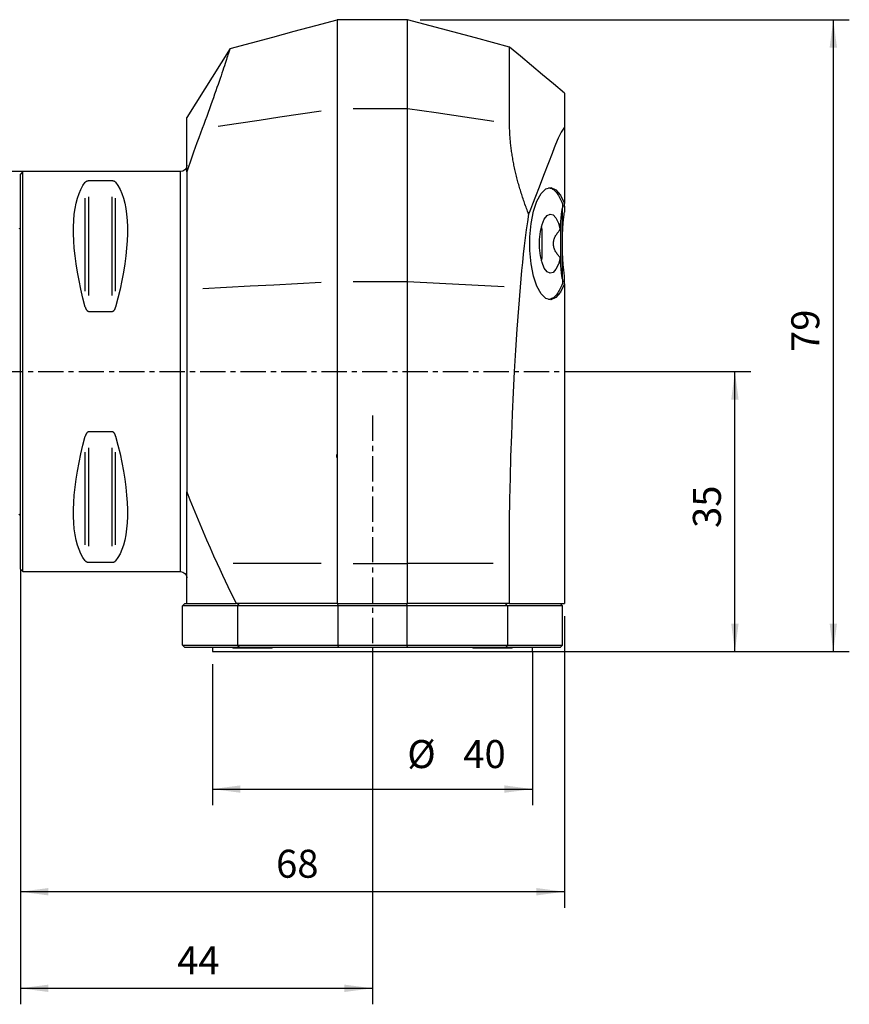
# Model space of a CAD drawing. Extents: x -55 to 104, y -79 to 44.
# Drawn here: x 0 to 104, y -79 to 44 of the extents above; entities that cross this region are included whole.
import ezdxf

# ---------------------------------------------------------------- set-up
doc = ezdxf.new("R2010")
doc.units = 0
doc.header["$MEASUREMENT"] = 0
doc.linetypes.add('CENTER', pattern=[5.059896, 3.162435, -0.632487, 0.632487, -0.632487])
doc.layers.get('0').update_dxf_attribs({"linetype": 'CONTINUOUS'})
for name, color, linetype in [('1', 4, 'CONTINUOUS'), ('2', 7, 'CONTINUOUS'), ('SK1', 4, 'CONTINUOUS'), ('SK2', 7, 'CONTINUOUS'), ('SK4', 2, 'CENTER')]:
    doc.layers.add(name, color=color, linetype=linetype)
doc.styles.add('SANDVIK_STYLE', font='simplex.shx', dxfattribs={"height": 3})
doc.styles.get("Standard").update_dxf_attribs({"font": 'simplex.shx'})
doc.dimstyles.new('SANDVIK_DIM', dxfattribs={"dimscale": 0, "dimtxt": 4.5, "dimasz": 4.57, "dimexe": 5, "dimexo": 0, "dimgap": 2.3, "dimtad": 1, "dimdsep": 46, "dimtxsty": 'SANDVIK_STYLE', "dimcen": 0.09, "dimclrd": 256, "dimclre": 256, "dimclrt": 256, "dimadec": 0, "dimazin": 0, "dimtfac": 1, "dimtofl": 0, "dimtmove": 2, "dimatfit": 3, "dimfxl": 1, "dimtolj": 1, "dimtzin": 0, "dimarcsym": 0})

# ---------------------------------------------------------------- blocks, each defined once
blk = doc.blocks.new('*D0')
for p, q in [((70.972853, 0), (91.312959, 0)), ((89.312959, -35), (89.312959, 0)), ((65.5875, -35), (91.312959, -35))]:
    blk.add_line(p, q)
for points in [[(89.312959, 0), (89.773742, -3.5), (88.852175, -3.5)], [(89.312959, -35), (88.852175, -31.5), (89.773742, -31.5)]]:
    blk.add_solid(points)
blk.add_text('35', height=3.5, rotation=90).set_placement((87.562959, -19.544737))
blk = doc.blocks.new('*D1')
for p, q in [((0, -26.2875), (0, -79.104114)), ((44, -35), (44, -79.104114)), ((0, -77.104114), (44, -77.104114))]:
    blk.add_line(p, q)
for points in [[(0, -77.104114), (3.5, -76.64333), (3.5, -77.564898)], [(44, -77.104114), (40.5, -77.564898), (40.5, -76.64333)]]:
    blk.add_solid(points)
blk.add_text('44', height=3.5).set_placement((19.586842, -75.354114))
blk = doc.blocks.new('*D2')
for p, q in [((64, -35), (64, -54.193461)), ((24, -36.5875), (24, -54.193461)), ((24, -52.193461), (64, -52.193461))]:
    blk.add_line(p, q)
for points in [[(24, -52.193461), (27.5, -51.732677), (27.5, -52.654244)], [(64, -52.193461), (60.5, -52.654244), (60.5, -51.732677)]]:
    blk.add_solid(points)
for s, p in [('%%c', (48.360074, -49.568461)), ('40', (55.360074, -49.568461))]:
    blk.add_text(s, height=3.5).set_placement(p)
blk = doc.blocks.new('*D3')
for p, q in [((49.952648, 44), (103.614402, 44)), ((101.614402, 44), (101.614402, -35)), ((64, -35), (103.614402, -35))]:
    blk.add_line(p, q)
for points in [[(101.614402, 44), (102.075186, 40.5), (101.153619, 40.5)], [(101.614402, -35), (101.153619, -31.5), (102.075186, -31.5)]]:
    blk.add_solid(points)
blk.add_text('79', height=3.5, rotation=90).set_placement((99.864402, 2.455263))
blk = doc.blocks.new('*D4')
for p, q in [((0, -24.7), (0, -67.027354)), ((68, -30.5875), (68, -67.027354)), ((68, -65.027354), (0, -65.027354))]:
    blk.add_line(p, q)
for points in [[(0, -65.027354), (3.5, -64.56657), (3.5, -65.488138)], [(68, -65.027354), (64.5, -65.488138), (64.5, -64.56657)]]:
    blk.add_solid(points)
blk.add_text('68', height=3.5).set_placement((31.955263, -63.277354))
blk = doc.blocks.new('*D5')
for p, q in [((0.3, 25), (-50.638779, 25)), ((-48.638779, -25), (-48.638779, 25)), ((-1.2875, -25), (-50.638779, -25))]:
    blk.add_line(p, q)
for points in [[(-48.638779, 25), (-48.177995, 21.5), (-49.099563, 21.5)], [(-48.638779, -25), (-49.099563, -21.5), (-48.177995, -21.5)]]:
    blk.add_solid(points)
for s, p in [('50', (-51.263779, 1.455263)), ('%%c', (-51.263779, -5.544737))]:
    blk.add_text(s, height=3.5, rotation=90).set_placement(p)

msp = doc.modelspace()

# ---------------------------------------------------------------- linework, layer by layer
at = {"layer": '1'}
for p, q in [((39.581704, 44), (39.581704, 32.914983)), ((48.365148, 44), (39.581704, 44)), ((26.197494, 40.399001), (20.8, 31.761204)), ((39.581704, 32.914983), (39.581704, 11.278535)), ((41.581722, 32.914983), (48.365148, 32.914983)), ((48.365148, 11.278535), (48.365148, 32.914983)), ((20.8, 24.972664), (20.8, 31.761204)), ((68, 30.55173), (68, 21.023341)), ((0.3, 25), (0, 24.7)), ((0, -24.7), (0, 24.7)), ((20, 25), (0.3, 25)), ((0.3, -25), (0.3, 25)), ((20, -25), (20, 25)), ((20.8, 24.972664), (20.8, 10.289314)), ((11.461325, 23.83913), (8.538675, 23.83913)), ((8.105662, 10.055963), (8.105662, 21.666387)), ((8.538675, 9.52987), (8.538675, 21.838927)), ((11.461325, 9.52987), (11.461325, 21.838927)), ((11.894338, 10.055963), (11.894338, 21.666387)), ((67.75, 20.985338), (67.75, 20.459821)), ((68, 20.702551), (68, 21.023341)), ((68, 20.702551), (67.749971, 20.702551)), ((67.75, 11.539942), (67.75, 20.459065)), ((68, 20.702694), (68, 19.940147)), ((67.55, 13.182987), (67.55, 18.818082)), ((65.232309, 14.2), (65.232309, 17.8)), ((39.581704, 11.278535), (39.581704, -24)), ((41.581722, 11.278535), (48.365148, 11.278535)), ((48.365148, -24), (48.365148, 11.278535)), ((67.749971, 11.297449), (68, 11.297449)), ((67.75, 11.540179), (67.75, 11.014662)), ((68, 11.297306), (68, 12.059853)), ((68, 10.976659), (68, 11.297449)), ((20.8, 10.289314), (20.8, -15.042274)), ((68, 10.976659), (68, -29)), ((8.538675, 7.529667), (11.461325, 7.529667)), ((11.461325, -7.529667), (8.538675, -7.529667)), ((8.538675, -21.838927), (8.538675, -9.52987)), ((11.461325, -21.838927), (11.461325, -9.52987)), ((8.105662, -21.666387), (8.105662, -10.055963)), ((11.894338, -21.666387), (11.894338, -10.055963)), ((20.8, -29), (20.8, -15.042274)), ((8.538675, -23.83913), (11.461325, -23.83913)), ((37.581687, -24), (26.579252, -24)), ((39.581704, -24), (39.581704, -29)), ((41.581722, -24), (48.365148, -24)), ((48.365148, -29), (48.365148, -24)), ((59.071471, -24), (48.365148, -24)), ((61.071535, -24), (61.071535, -29)), ((0, -24.7), (0.3, -25)), ((0.3, -25), (20, -25)), ((20.55, -29), (20.25, -29.3)), ((27.119853, -29.3), (20.25, -29.3)), ((20.25, -34.2), (20.25, -29.3)), ((20.55, -29), (20.755438, -29)), ((39.581704, -29), (26.960487, -29)), ((27.119853, -29.3), (27.348348, -29)), ((39.655468, -29.3), (27.119853, -29.3)), ((27.119853, -29.3), (27.119853, -34.2)), ((39.581704, -29), (48.365148, -29)), ((39.655468, -29.3), (39.694963, -29)), ((48.344532, -29.3), (39.655468, -29.3)), ((39.655468, -29.3), (39.655468, -34.2)), ((48.344532, -29.3), (48.305037, -29)), ((48.344532, -34.2), (48.344532, -29.3)), ((60.880147, -29.3), (48.344532, -29.3)), ((61.071535, -29), (48.365148, -29)), ((60.880147, -29.3), (60.651652, -29)), ((67.75, -29.3), (60.880147, -29.3)), ((60.880147, -29.3), (60.880147, -34.2)), ((61.071535, -29), (68, -29)), ((67.75, -29.3), (67.45, -29)), ((67.75, -34.2), (67.75, -29.3)), ((20.25, -34.2), (27.119853, -34.2)), ((20.25, -34.2), (20.55, -34.5)), ((27.119853, -34.2), (39.655468, -34.2)), ((27.119853, -34.2), (27.348348, -34.5)), ((39.655468, -34.2), (48.344532, -34.2)), ((39.655468, -34.2), (39.694963, -34.5)), ((48.344532, -34.2), (48.305037, -34.5)), ((48.344532, -34.2), (60.880147, -34.2)), ((60.880147, -34.2), (60.651652, -34.5)), ((60.880147, -34.2), (67.75, -34.2)), ((67.45, -34.5), (67.75, -34.2)), ((27.348348, -34.5), (20.55, -34.5)), ((24, -34.5), (24, -35)), ((24, -35), (64, -35)), ((26.6, -34.530866), (31.4, -34.530866)), ((39.694963, -34.5), (27.348348, -34.5)), ((48.305037, -34.5), (39.694963, -34.5)), ((60.651652, -34.5), (48.305037, -34.5)), ((56.6, -34.530866), (61.4, -34.530866)), ((67.45, -34.5), (60.651652, -34.5)), ((64, -35), (64, -34.5))]:
    msp.add_line(p, q, dxfattribs=at)
for points in [[(26.197494, 40.399001, 0), (28.874336, 41.116258, 0), (31.551178, 41.833516, 0), (34.22802, 42.550774, 0), (36.904862, 43.268031, 0), (39.581704, 43.985289, 0)], [(48.365148, 32.914983, 0), (48.365148, 35.347272, 0), (48.365148, 37.656041, 0), (48.365148, 39.745911, 0), (48.365148, 41.514938, 0), (48.365148, 42.864523, 0), (48.365148, 43.71149, 0), (48.365148, 44.000003, 0)], [(61.141922, 40.576474, 0), (56.882997, 41.717649, 0), (52.624073, 42.858825, 0), (48.365148, 44, 0)], [(26.197496, 40.399005, 0), (26.194304, 40.389101, 0), (26.184758, 40.359503, 0), (26.168895, 40.310361, 0), (26.146754, 40.241826, 0), (26.118365, 40.154031, 0), (26.083696, 40.046954, 0), (26.042682, 39.920494, 0), (25.995257, 39.774549, 0), (25.941399, 39.609157, 0), (25.881427, 39.425436, 0), (25.815473, 39.223931, 0), (25.743542, 39.004815, 0), (25.66562, 38.768214, 0), (25.581686, 38.514239, 0), (25.491663, 38.242872, 0), (25.395463, 37.954069, 0), (25.292995, 37.647786, 0), (25.184519, 37.325033, 0), (25.070696, 36.988027, 0), (24.951543, 36.63706, 0), (24.827041, 36.272323, 0), (24.697158, 35.893983, 0), (24.561837, 35.50215, 0), (24.420987, 35.096865, 0), (24.274515, 34.67817, 0), (24.122325, 34.246099, 0), (23.96426, 33.800557, 0), (23.8004, 33.342136, 0), (23.631619, 32.873628, 0), (23.458026, 32.395654, 0), (23.279553, 31.908347, 0), (23.096092, 31.41178, 0), (22.907529, 30.906012, 0), (22.713748, 30.391102, 0)], [(61.141922, 31.009451, 0), (61.141922, 33.10898, 0), (61.141922, 35.10186, 0), (61.141922, 36.90573, 0), (61.141922, 38.432567, 0), (61.141922, 39.597237, 0), (61.141922, 40.327937, 0), (61.141922, 40.576476, 0)], [(68.000387, 34.821549, 0), (66.628695, 35.972536, 0), (65.257003, 37.123523, 0), (63.885311, 38.27451, 0), (62.513619, 39.425497, 0), (61.141927, 40.576484, 0)], [(68, 34.821871, 0), (68, 34.766711, 0), (68, 34.6027, 0), (68, 34.329839, 0), (68, 33.948127, 0), (68, 33.460465, 0), (68, 32.876763, 0), (68, 32.197406, 0), (68, 31.422395, 0), (68, 30.55173, 0)], [(24.692044, 30.686146, 0), (27.274317, 31.071267, 0), (29.85659, 31.456388, 0), (32.438863, 31.841509, 0), (35.021136, 32.226631, 0), (37.60341, 32.611752, 0)], [(48.365148, 32.914983, 0), (51.964672, 32.378149, 0), (55.564195, 31.841315, 0), (59.163718, 31.304481, 0)], [(63.529046, 19.69691, 0), (63.460969, 19.871738, 0), (63.393749, 20.046641, 0), (63.327366, 20.221612, 0), (63.261842, 20.396645, 0), (63.19718, 20.571732, 0), (63.133387, 20.746865, 0), (63.07047, 20.922038, 0), (63.008435, 21.097242, 0), (62.947289, 21.272472, 0), (62.887039, 21.447718, 0), (62.827693, 21.622973, 0), (62.769256, 21.79823, 0), (62.711737, 21.973479, 0), (62.655141, 22.148714, 0), (62.599476, 22.323926, 0), (62.544749, 22.499107, 0), (62.490967, 22.674249, 0), (62.438136, 22.849342, 0), (62.386265, 23.024379, 0), (62.33536, 23.199351, 0), (62.285427, 23.374249, 0), (62.236475, 23.549064, 0), (62.188511, 23.723787, 0), (62.14154, 23.898409, 0), (62.095572, 24.072922, 0), (62.050612, 24.247315, 0), (62.006667, 24.421579, 0), (61.963746, 24.595705, 0), (61.921855, 24.769684, 0), (61.881001, 24.943505, 0), (61.841191, 25.117158, 0), (61.802432, 25.290635, 0), (61.764732, 25.463925, 0), (61.728115, 25.63702, 0), (61.692593, 25.809908, 0), (61.658172, 25.98258, 0), (61.624851, 26.155024, 0), (61.592632, 26.32723, 0), (61.561518, 26.499186, 0), (61.53151, 26.670882, 0), (61.502609, 26.842308, 0), (61.474817, 27.013452, 0), (61.448135, 27.184305, 0), (61.422564, 27.354854, 0), (61.398104, 27.52509, 0), (61.374758, 27.695003, 0), (61.352525, 27.864581, 0), (61.331407, 28.033814, 0), (61.311404, 28.202692, 0), (61.292516, 28.371204, 0), (61.274744, 28.53934, 0), (61.258088, 28.70709, 0), (61.242548, 28.874443, 0), (61.228124, 29.04139, 0), (61.214817, 29.20792, 0), (61.202625, 29.374023, 0), (61.191549, 29.53969, 0), (61.181588, 29.70491, 0), (61.172742, 29.869674, 0), (61.165007, 30.033974, 0), (61.158389, 30.197796, 0), (61.152893, 30.361128, 0), (61.148472, 30.523983, 0), (61.14517, 30.686331, 0), (61.143145, 30.848085, 0), (61.141959, 31.009445, 0)], [(22.713748, 30.391102, 0), (22.493423, 29.8043, 0), (22.274856, 29.213731, 0), (22.058114, 28.619378, 0), (21.843262, 28.021223, 0), (21.630368, 27.419251, 0), (21.419507, 26.813438, 0), (21.210766, 26.203755, 0), (21.004235, 25.590173, 0), (20.8, 24.972664, 0)], [(68.000668, 30.55106, 0), (67.601441, 29.922082, 0), (67.229249, 29.202927, 0), (66.891551, 28.414134, 0), (66.71718, 27.964926, 0), (66.451061, 27.274728, 0), (66.001055, 26.107679, 0), (65.390617, 24.524602, 0), (64.832131, 23.076254, 0), (64.372934, 21.8854, 0), (64.013027, 20.952038, 0), (63.75241, 20.27617, 0), (63.591083, 19.857794, 0), (63.529046, 19.69691, 0)], [(8.105662, 8.055848, 0), (7.813999, 9.185332, 0), (7.553016, 10.293534, 0), (7.323317, 11.377889, 0), (7.125434, 12.435883, 0), (6.959827, 13.465065, 0), (6.826878, 14.463052, 0), (6.726896, 15.42753, 0), (6.660112, 16.356266, 0), (6.626682, 17.247108, 0), (6.626682, 18.097991, 0), (6.660112, 18.906945, 0), (6.726896, 19.672095, 0), (6.826878, 20.391668, 0), (6.959827, 21.063998, 0), (7.125434, 21.687527, 0), (7.323317, 22.26081, 0), (7.553016, 22.782519, 0), (7.813999, 23.251445, 0), (8.105662, 23.666502, 0)], [(8.538675, 23.83913, 0), (8.499175, 23.838109, 0), (8.460796, 23.835139, 0), (8.424281, 23.83045, 0), (8.390328, 23.824363, 0), (8.358674, 23.81708, 0), (8.329606, 23.808924, 0), (8.302972, 23.800074, 0), (8.278363, 23.790618, 0), (8.255605, 23.780647, 0), (8.234647, 23.770294, 0), (8.215362, 23.759656, 0), (8.197599, 23.748755, 0), (8.181212, 23.73761, 0), (8.166053, 23.726241, 0), (8.151993, 23.714659, 0), (8.138971, 23.702873, 0), (8.12694, 23.690905, 0), (8.115853, 23.678774, 0), (8.105662, 23.666502, 0)], [(11.894338, 23.666502, 0), (11.885173, 23.677593, 0), (11.8753, 23.688552, 0), (11.864674, 23.699373, 0), (11.853248, 23.710052, 0), (11.840978, 23.720585, 0), (11.827812, 23.730966, 0), (11.813668, 23.741188, 0), (11.798458, 23.75124, 0), (11.782063, 23.761122, 0), (11.764402, 23.770786, 0), (11.745426, 23.780166, 0), (11.725043, 23.789208, 0), (11.703069, 23.797872, 0), (11.679381, 23.806087, 0), (11.653953, 23.813716, 0), (11.626683, 23.820646, 0), (11.597303, 23.826774, 0), (11.565651, 23.831926, 0), (11.532262, 23.835818, 0), (11.497285, 23.838274, 0), (11.461325, 23.83913, 0)], [(11.894338, 23.666502, 0), (12.186001, 23.251445, 0), (12.446984, 22.782519, 0), (12.676683, 22.26081, 0), (12.874566, 21.687527, 0), (13.040173, 21.063998, 0), (13.173122, 20.391668, 0), (13.273104, 19.672095, 0), (13.339888, 18.906945, 0), (13.373318, 18.097991, 0), (13.373318, 17.247108, 0), (13.339888, 16.356266, 0), (13.273104, 15.42753, 0), (13.173122, 14.463052, 0), (13.040173, 13.465065, 0), (12.874566, 12.435883, 0), (12.676683, 11.377889, 0), (12.446984, 10.293534, 0), (12.186001, 9.185332, 0), (11.894338, 8.055848, 0)], [(68, 10.976659, 0), (67.499816, 9.934788, 0), (66.922193, 9.259915, 0), (66.302082, 8.992877, 0), (65.677005, 9.149831, 0), (65.084785, 9.72128, 0), (64.561257, 10.672646, 0), (64.138098, 11.946364, 0), (63.840913, 13.465363, 0), (63.687685, 15.137729, 0), (63.687685, 16.862271, 0), (63.840913, 18.534637, 0), (64.138098, 20.053636, 0), (64.561257, 21.327354, 0), (65.084785, 22.27872, 0), (65.677005, 22.850169, 0), (66.302082, 23.007123, 0), (66.922193, 22.740085, 0), (67.499816, 22.065212, 0), (68, 21.023341, 0)], [(66.018098, 22.988815, 0), (66.119311, 22.977638, 0), (66.220281, 22.955401, 0), (66.32085, 22.922139, 0), (66.420857, 22.877904, 0), (66.520144, 22.822768, 0), (66.618553, 22.756817, 0), (66.715929, 22.680155, 0), (66.812117, 22.592905, 0), (66.906965, 22.495204, 0), (67.000322, 22.387208, 0), (67.09204, 22.269088, 0), (67.181974, 22.14103, 0), (67.269982, 22.003239, 0), (67.355924, 21.855931, 0), (67.439663, 21.699342, 0), (67.521068, 21.533718, 0), (67.600008, 21.359323, 0), (67.676359, 21.176433, 0), (67.75, 20.985338, 0)], [(63.529046, 19.69691, 0), (63.378466, 18.710826, 0), (63.235537, 17.716892, 0), (63.100258, 16.715109, 0), (62.97263, 15.705476, 0), (62.852654, 14.687993, 0), (62.740352, 13.662637, 0), (62.63577, 12.629361, 0), (62.538953, 11.588117, 0), (62.449947, 10.53886, 0)], [(67.471167, 14.250133, 0), (67.244893, 13.419363, 0), (66.942222, 12.78801, 0), (66.586542, 12.40486, 0), (66.205337, 12.299521, 0), (65.828066, 12.480132, 0), (65.483881, 12.932738, 0), (65.199379, 13.622364, 0), (64.996545, 14.495719, 0), (64.891052, 15.485316, 0), (64.891052, 16.514684, 0), (64.996545, 17.504281, 0), (65.199379, 18.377636, 0), (65.483881, 19.067262, 0), (65.828066, 19.519868, 0), (66.205337, 19.700479, 0), (66.586542, 19.59514, 0), (66.942222, 19.21199, 0), (67.244893, 18.580637, 0), (67.471167, 17.749867, 0)], [(67.471167, 17.749867, 0), (67.479741, 17.896578, 0), (67.489005, 18.042973, 0), (67.498956, 18.189026, 0), (67.509594, 18.334714, 0), (67.520915, 18.480013, 0), (67.532919, 18.624897, 0), (67.545604, 18.769343, 0), (67.558966, 18.913327, 0), (67.573005, 19.056824, 0), (67.587717, 19.199811, 0), (67.603101, 19.342264, 0), (67.619153, 19.484158, 0), (67.635871, 19.625471, 0), (67.653252, 19.766179, 0), (67.671293, 19.906258, 0), (67.689992, 20.045685, 0), (67.709345, 20.184437, 0), (67.729349, 20.322489, 0), (67.75, 20.459821, 0)], [(67.749999, 16.45105, 0), (67.753239, 16.638752, 0), (67.757593, 16.826283, 0), (67.763062, 17.013593, 0), (67.769644, 17.200633, 0), (67.777336, 17.387353, 0), (67.786138, 17.573703, 0), (67.796046, 17.759633, 0), (67.807058, 17.945094, 0), (67.819171, 18.130035, 0), (67.832382, 18.314409, 0), (67.846687, 18.498165, 0), (67.862082, 18.681255, 0), (67.878564, 18.863629, 0), (67.896127, 19.04524, 0), (67.914768, 19.226038, 0), (67.934481, 19.405976, 0), (67.955261, 19.585005, 0), (67.977103, 19.763078, 0), (68, 19.940147, 0)], [(67.471167, 14.250133, 0), (67.393798, 14.335875, 0), (67.318375, 14.423152, 0), (67.245075, 14.512102, 0), (67.174076, 14.602862, 0), (67.105558, 14.695573, 0), (67.039772, 14.790427, 0), (66.977032, 14.887668, 0), (66.917652, 14.98754, 0), (66.861958, 15.090296, 0), (66.810391, 15.196294, 0), (66.763824, 15.305042, 0), (66.723207, 15.415531, 0), (66.688944, 15.527848, 0), (66.661451, 15.642112, 0), (66.641174, 15.758457, 0), (66.628608, 15.876619, 0), (66.624176, 15.994489, 0), (66.627809, 16.111719, 0), (66.639364, 16.22832, 0), (66.658682, 16.344303, 0), (66.685585, 16.459688, 0), (66.719386, 16.573067, 0), (66.759292, 16.683621, 0), (66.804821, 16.791557, 0), (66.855499, 16.897096, 0), (66.910871, 17.000461, 0), (66.970586, 17.10182, 0), (67.034182, 17.201119, 0), (67.100919, 17.297915, 0), (67.170405, 17.392307, 0), (67.242367, 17.484531, 0), (67.316606, 17.574758, 0), (67.392935, 17.66315, 0), (67.471167, 17.749867, 0)], [(68, 12.059853, 0), (67.977103, 12.236922, 0), (67.955261, 12.414995, 0), (67.934481, 12.594024, 0), (67.914768, 12.773962, 0), (67.896127, 12.95476, 0), (67.878564, 13.136371, 0), (67.862082, 13.318745, 0), (67.846687, 13.501835, 0), (67.832382, 13.685591, 0), (67.819171, 13.869965, 0), (67.807058, 14.054906, 0), (67.796046, 14.240367, 0), (67.786138, 14.426297, 0), (67.777336, 14.612647, 0), (67.769644, 14.799367, 0), (67.763062, 14.986407, 0), (67.757593, 15.173717, 0), (67.753239, 15.361248, 0), (67.749999, 15.54895, 0)], [(67.75, 11.540179, 0), (67.729349, 11.677511, 0), (67.709345, 11.815563, 0), (67.689992, 11.954315, 0), (67.671293, 12.093742, 0), (67.653252, 12.233821, 0), (67.635871, 12.374529, 0), (67.619153, 12.515842, 0), (67.603101, 12.657736, 0), (67.587717, 12.800189, 0), (67.573005, 12.943176, 0), (67.558966, 13.086673, 0), (67.545604, 13.230657, 0), (67.532919, 13.375103, 0), (67.520915, 13.519987, 0), (67.509594, 13.665286, 0), (67.498956, 13.810974, 0), (67.489005, 13.957027, 0), (67.479741, 14.103422, 0), (67.471167, 14.250133, 0)], [(22.797317, 10.394205, 0), (25.754731, 10.549516, 0), (28.712145, 10.704827, 0), (31.669559, 10.860139, 0), (34.626973, 11.01545, 0), (37.584387, 11.170761, 0)], [(48.365148, 11.278535, 0), (52.394281, 11.066941, 0), (56.423414, 10.855348, 0), (60.452547, 10.643755, 0)], [(62.449947, 10.53886, 0), (62.247061, 7.923853, 0), (62.060211, 5.300577, 0), (61.889396, 2.669034, 0), (61.734614, 0.029201, 0), (61.595891, -2.618941, 0), (61.473272, -5.275321, 0), (61.36682, -7.93938, 0), (61.276678, -10.608154, 0), (61.202877, -13.28112, 0), (61.145429, -15.958153, 0), (61.104379, -18.63736, 0), (61.079747, -21.317976, 0), (61.071535, -24, 0)], [(67.75, 11.014662, 0), (67.676359, 10.823567, 0), (67.600008, 10.640677, 0), (67.521068, 10.466282, 0), (67.439663, 10.300658, 0), (67.355924, 10.144069, 0), (67.269982, 9.996761, 0), (67.181974, 9.85897, 0), (67.09204, 9.730912, 0), (67.000322, 9.612792, 0), (66.906965, 9.504796, 0), (66.812117, 9.407095, 0), (66.715929, 9.319845, 0), (66.618553, 9.243183, 0), (66.520144, 9.177232, 0), (66.420857, 9.122096, 0), (66.32085, 9.077861, 0), (66.220281, 9.044599, 0), (66.119311, 9.022362, 0), (66.018098, 9.011185, 0)], [(8.105662, 8.055848, 0), (8.114827, 8.02319, 0), (8.1247, 7.990777, 0), (8.135326, 7.958626, 0), (8.146752, 7.926754, 0), (8.159022, 7.89518, 0), (8.172188, 7.863921, 0), (8.186332, 7.833008, 0), (8.201542, 7.802474, 0), (8.217937, 7.772328, 0), (8.235598, 7.742722, 0), (8.254574, 7.713864, 0), (8.274957, 7.685933, 0), (8.296931, 7.659064, 0), (8.320619, 7.633492, 0), (8.346047, 7.609659, 0), (8.373317, 7.587939, 0), (8.402697, 7.568673, 0), (8.434349, 7.552435, 0), (8.467738, 7.540145, 0), (8.502715, 7.532377, 0), (8.538675, 7.529667, 0)], [(11.461325, 7.529667, 0), (11.500825, 7.532897, 0), (11.539204, 7.54229, 0), (11.575719, 7.557093, 0), (11.609672, 7.576262, 0), (11.641326, 7.599125, 0), (11.670394, 7.62464, 0), (11.697028, 7.65222, 0), (11.721637, 7.681567, 0), (11.744395, 7.712383, 0), (11.765353, 7.744231, 0), (11.784638, 7.776809, 0), (11.802401, 7.810033, 0), (11.818788, 7.843841, 0), (11.833947, 7.878167, 0), (11.848007, 7.912961, 0), (11.861029, 7.948193, 0), (11.87306, 7.983797, 0), (11.884147, 8.019704, 0), (11.894338, 8.055848, 0)], [(8.105662, -23.666502, 0), (7.813999, -23.251445, 0), (7.553016, -22.782519, 0), (7.323317, -22.26081, 0), (7.125434, -21.687527, 0), (6.959827, -21.063998, 0), (6.826878, -20.391668, 0), (6.726896, -19.672095, 0), (6.660112, -18.906945, 0), (6.626682, -18.097991, 0), (6.626682, -17.247108, 0), (6.660112, -16.356266, 0), (6.726896, -15.42753, 0), (6.826878, -14.463052, 0), (6.959827, -13.465065, 0), (7.125434, -12.435883, 0), (7.323317, -11.377889, 0), (7.553016, -10.293534, 0), (7.813999, -9.185332, 0), (8.105662, -8.055848, 0)], [(8.538675, -7.529667, 0), (8.499175, -7.532897, 0), (8.460796, -7.54229, 0), (8.424281, -7.557093, 0), (8.390328, -7.576262, 0), (8.358674, -7.599125, 0), (8.329606, -7.62464, 0), (8.302972, -7.65222, 0), (8.278363, -7.681567, 0), (8.255605, -7.712383, 0), (8.234647, -7.744231, 0), (8.215362, -7.776809, 0), (8.197599, -7.810033, 0), (8.181212, -7.843841, 0), (8.166053, -7.878167, 0), (8.151993, -7.912961, 0), (8.138971, -7.948193, 0), (8.12694, -7.983797, 0), (8.115853, -8.019704, 0), (8.105662, -8.055848, 0)], [(11.894338, -8.055848, 0), (11.885173, -8.02319, 0), (11.8753, -7.990777, 0), (11.864674, -7.958626, 0), (11.853248, -7.926754, 0), (11.840978, -7.89518, 0), (11.827812, -7.863921, 0), (11.813668, -7.833008, 0), (11.798458, -7.802474, 0), (11.782063, -7.772328, 0), (11.764402, -7.742722, 0), (11.745426, -7.713864, 0), (11.725043, -7.685933, 0), (11.703069, -7.659064, 0), (11.679381, -7.633492, 0), (11.653953, -7.609659, 0), (11.626683, -7.587939, 0), (11.597303, -7.568673, 0), (11.565651, -7.552435, 0), (11.532262, -7.540145, 0), (11.497285, -7.532377, 0), (11.461325, -7.529667, 0)], [(11.894338, -8.055848, 0), (12.186001, -9.185332, 0), (12.446984, -10.293534, 0), (12.676683, -11.377889, 0), (12.874566, -12.435883, 0), (13.040173, -13.465065, 0), (13.173122, -14.463052, 0), (13.273104, -15.42753, 0), (13.339888, -16.356266, 0), (13.373318, -17.247108, 0), (13.373318, -18.097991, 0), (13.339888, -18.906945, 0), (13.273104, -19.672095, 0), (13.173122, -20.391668, 0), (13.040173, -21.063998, 0), (12.874566, -21.687527, 0), (12.676683, -22.26081, 0), (12.446984, -22.782519, 0), (12.186001, -23.251445, 0), (11.894338, -23.666502, 0)], [(39.526971, -10.733692, 0), (39.528404, -10.713974, 0), (39.529837, -10.694256, 0), (39.531271, -10.674538, 0), (39.532705, -10.654819, 0), (39.534139, -10.6351, 0), (39.535574, -10.615381, 0), (39.537008, -10.595662, 0), (39.538443, -10.575942, 0), (39.539878, -10.556222, 0), (39.541313, -10.536502, 0), (39.542748, -10.516781, 0), (39.544184, -10.49706, 0), (39.54562, -10.477339, 0), (39.547056, -10.457617, 0), (39.548492, -10.437896, 0), (39.549929, -10.418173, 0), (39.551365, -10.398451, 0), (39.552802, -10.378728, 0), (39.554239, -10.359006, 0)], [(20.8, -15.042274, 0), (21.188376, -16.048823, 0), (21.586072, -17.051924, 0), (21.992432, -18.051868, 0), (22.406796, -19.048948, 0), (22.828516, -20.043452, 0), (23.25706, -21.035613, 0), (23.691988, -22.025627, 0), (24.13286, -23.013691, 0), (24.579235, -24, 0)], [(8.105662, -23.666502, 0), (8.114827, -23.677593, 0), (8.1247, -23.688552, 0), (8.135326, -23.699373, 0), (8.146752, -23.710052, 0), (8.159022, -23.720585, 0), (8.172188, -23.730966, 0), (8.186332, -23.741188, 0), (8.201542, -23.75124, 0), (8.217937, -23.761122, 0), (8.235598, -23.770786, 0), (8.254574, -23.780166, 0), (8.274957, -23.789208, 0), (8.296931, -23.797872, 0), (8.320619, -23.806087, 0), (8.346047, -23.813716, 0), (8.373317, -23.820646, 0), (8.402697, -23.826774, 0), (8.434349, -23.831926, 0), (8.467738, -23.835818, 0), (8.502715, -23.838274, 0), (8.538675, -23.83913, 0)], [(11.461325, -23.83913, 0), (11.500825, -23.838109, 0), (11.539204, -23.835139, 0), (11.575719, -23.83045, 0), (11.609672, -23.824363, 0), (11.641326, -23.81708, 0), (11.670394, -23.808924, 0), (11.697028, -23.800074, 0), (11.721637, -23.790618, 0), (11.744395, -23.780647, 0), (11.765353, -23.770294, 0), (11.784638, -23.759656, 0), (11.802401, -23.748755, 0), (11.818788, -23.73761, 0), (11.833947, -23.726241, 0), (11.848007, -23.714659, 0), (11.861029, -23.702873, 0), (11.87306, -23.690905, 0), (11.884147, -23.678774, 0), (11.894338, -23.666502, 0)], [(24.579235, -24, 0), (24.90932, -24.719438, 0), (25.243051, -25.437015, 0), (25.58026, -26.152817, 0), (25.920778, -26.866929, 0), (26.264435, -27.57944, 0), (26.611061, -28.290435, 0), (26.960487, -29, 0)], [(20.8, -29, 0), (21.068499, -29, 0), (21.352227, -29, 0), (21.650403, -29, 0), (21.962249, -29, 0), (22.286994, -29, 0), (22.623947, -29, 0), (22.972465, -29, 0), (23.331904, -29, 0), (23.701628, -29, 0), (24.081073, -29, 0), (24.469703, -29, 0), (24.867011, -29, 0), (25.272385, -29, 0), (25.684857, -29, 0), (26.103952, -29, 0), (26.529289, -29, 0), (26.960487, -29, 0)]]:
    msp.add_polyline3d(points, dxfattribs=at)
at = {"layer": '1', "extrusion": (0, 0, -1)}
for centre, start, end in [((-20, 25.8), 180, 270), ((-20, -25.8), 90, 180)]:
    msp.add_arc(centre, 0.8, start, end, dxfattribs=at)
at = {"layer": '1'}
for centre, radius, start, end in [((58.467695, 16), 7, 14.900597, 17.821413), ((58.467695, 16), 7, 342.178587, 345.099403), ((29, -26.899352), 8, 251.81994, 252.542397), ((29, -26.899352), 8, 287.457603, 288.18006), ((59, -26.899352), 8, 251.81994, 252.542397), ((59, -26.899352), 8, 287.457603, 288.18006)]:
    msp.add_arc(centre, radius, start, end, dxfattribs=at)
at = {"layer": 'SK1', "extrusion": (0, 0, -1)}
for centre, start, end in [((0.6, 18.75), 233.129143, 246.421822), ((0.6, -18.75), 113.578178, 126.870857)]:
    msp.add_arc(centre, 1, start, end, dxfattribs=at)
at = {"layer": 'SK4'}
for p, q in [((-33.203706, 0), (70.972853, 0)), ((44, -5.498108), (44, -41.991574))]:
    msp.add_line(p, q, dxfattribs=at)

# ---------------------------------------------------------------- dimensions: what is measured, and where the dimension line sits
at = {"layer": '2'}
dim = msp.add_linear_dim(base=(89.312959, 0), p1=(65.5875, -35), p2=(70.972853, 0), angle=90, text='35', dimstyle='SANDVIK_DIM', dxfattribs=at)
dim.commit()
dim.dimension.update_dxf_attribs({"geometry": '*D0', "text_midpoint": (87.562959, -19.544737)})
dim = msp.add_linear_dim(base=(44, -77.104114), p1=(0, -26.2875), p2=(44, -35), text='44', dimstyle='SANDVIK_DIM', dxfattribs=at)
dim.commit()
dim.dimension.update_dxf_attribs({"geometry": '*D1', "text_midpoint": (19.586842, -75.354114)})
at = {"layer": 'SK2'}
for base, p1, p2, text, picture, middle in [((101.614402, -35), (49.952648, 44), (64, -35), '79', '*D3', (99.864402, 2.455263)), ((-48.638779, 25), (-1.2875, -25), (0.3, 25), '50', '*D5', (-51.263779, 1.455263))]:
    dim = msp.add_linear_dim(base=base, p1=p1, p2=p2, angle=90, text=text, dimstyle='SANDVIK_DIM', dxfattribs=at)
    dim.commit()
    dim.dimension.update_dxf_attribs({"geometry": picture, "text_midpoint": middle})
for base, p1, p2, text, picture, middle in [((0, -65.027354), (68, -30.5875), (0, -24.7), '68', '*D4', (31.955263, -63.277354)), ((64, -52.193461), (24, -36.5875), (64, -35), '40', '*D2', (55.360074, -49.568461))]:
    dim = msp.add_linear_dim(base=base, p1=p1, p2=p2, text=text, dimstyle='SANDVIK_DIM', dxfattribs=at)
    dim.commit()
    dim.dimension.update_dxf_attribs({"geometry": picture, "text_midpoint": middle})

doc.saveas('drawing.dxf')
